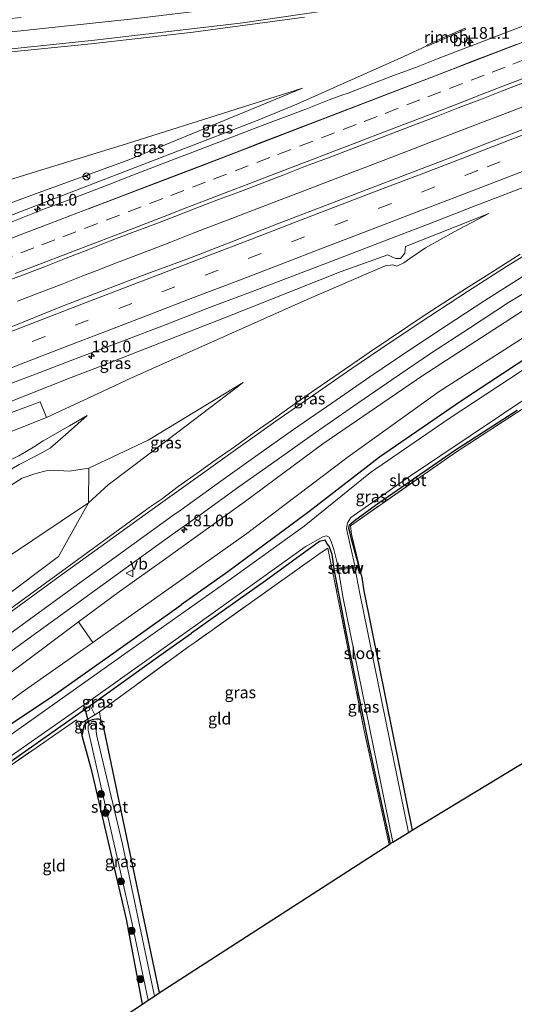
# Model space of a CAD drawing. Units: metres. Extents: x 214771 to 220004, y 574998 to 577328.
# Drawn here: x 218610 to 218716, y 576435 to 576646 of the extents above; entities that cross this region are included whole.
import ezdxf
from ezdxf.enums import TextEntityAlignment as Align

# ---------------------------------------------------------------- set-up
doc = ezdxf.new("R2010")
doc.units = ezdxf.units.M
doc.linetypes.add('IE-TERREINAFSCHEIDING', pattern=[10, 8, -2])
doc.linetypes.add('VW-3-9_STREEP', pattern=[12, 3, -9])
doc.layers.get('0').update_dxf_attribs({"lineweight": 25})
for name, color, linetype, lineweight in [('B-ME-AM-KILOMETR-S-B1', 7, 'Continuous', 18), ('B-ME-BV-GELEIDECONSTRUCTIE-GELEIDERAIL-L-B1', 213, 'BV-GELEIDERAIL', 18), ('B-ME-BV-GELEIDECONSTRUCTIE-RIMOB-GV-B6', 213, 'BV-A1', 18), ('B-ME-GR-BOMENSTRUIKEN-GV-B6', 93, 'Continuous', 18), ('B-ME-GR-BOOM-S-B1', 93, 'Continuous', 18), ('B-ME-GW-KRUINLIJN-L-B1', 93, 'Continuous', 18), ('B-ME-GW-TEENLIJN-L-B1', 93, 'Continuous', 18), ('B-ME-IE-GRASLAND-GV-B6', 93, 'Continuous', 18), ('B-ME-IE-GRONDWERKLIJN-GROND_INGERICHT-GV-B6', 253, 'Continuous', 18), ('B-ME-IE-TERREINAFSCHEIDING-DOORGANG-L-B1', 8, 'IE-TERREINAFSCHEIDING-KUNSTMATIG-OPEN', 18), ('B-ME-IE-TERREINAFSCHEIDING-RASTERHEKWERK-L-B1', 8, 'IE-TERREINAFSCHEIDING', 18), ('B-ME-KW-STUW-GV-B6', 173, 'Continuous', 18), ('B-ME-KW-STUW-L-B1', 173, 'Continuous', 18), ('B-ME-OG-WATER-GV-B6', 153, 'Continuous', 18), ('B-ME-VH-VERH_SOORT-BITUMEN-GV-B6', 8, 'IE-TERREINAFSCHEIDING-NATUURLIJK-HOUTWAL', 18), ('B-ME-VW-MARKERING-39STREEP-015-L-B1', 255, 'VW-3-9_STREEP', 18), ('B-ME-VW-MARKERING-STREEP-015-L-B1', 7, 'Continuous', 18), ('B-ME-VW-MEUBILAIR_WEGMEUBILAIR-RONA-S-B1', 8, 'Continuous', 18), ('B-ME-VW-MEUBILAIR_WEGMEUBILAIR-VERKEERSBORD-S-B1', 8, 'Continuous', 18)]:
    doc.layers.add(name, color=color, linetype=linetype, lineweight=lineweight)
for name, color, linetype in [('B-ME-GW-INSTEEKWATERGANG-L-B1', 10, 'Continuous'), ('B-ME-KG-KADASTRAAL-OPNAMEDTMGRENS-L-B1', 10, 'Continuous'), ('B-ME-KW-DUIKER-L-B1', 10, 'Continuous')]:
    doc.layers.add(name, color=color, linetype=linetype)
doc.styles.add('NLCS-ISO', font='NLCS-ISO.TTF')
doc.linetypes.add('BV-A1', pattern='A,0.5,[19,NLCS.SHX,S=1,R=0,X=0.5,Y=0],-1,[19,NLCS.SHX,S=1,R=0,X=0.5,Y=0],-1,0.5', length=3)
doc.linetypes.add('BV-GELEIDERAIL', pattern='A,10,-3,[108,NLCS.SHX,S=1,R=0,X=0,Y=0],-3', length=16)
doc.linetypes.add('IE-TERREINAFSCHEIDING-KUNSTMATIG-OPEN', pattern='A,7,-1.5,[67,NLCS.SHX,S=0.75,R=0,X=0,Y=0],-1.5', length=10)
doc.linetypes.add('IE-TERREINAFSCHEIDING-NATUURLIJK-HOUTWAL', pattern='A,7,-1.5,[67,NLCS.SHX,S=0.75,R=45,X=0,Y=0],-1.5,7,-1.5,[70,NLCS.SHX,S=0.75,R=0,X=0,Y=0],-1.5', length=20)

# ---------------------------------------------------------------- blocks, each defined once
blk = doc.blocks.new('hecto')
for p, q in [((0, 0.625), (-0.625, 0)), ((0, -0.625), (0, 0.625)), ((-0.625, 0), (0.625, 0)), ((0.625, 0), (0, -0.625))]:
    blk.add_line(p, q)
blk = doc.blocks.new('boom')
h = blk.add_hatch(color=256)
edge = h.paths.add_edge_path()
edge.add_arc((0, 0), 0.75, 0, 360)
blk.add_circle((0, 0), 0.75)
blk = doc.blocks.new('verkeersbord')
for p, q in [((0, 0.75), (-0.75, -0.625)), ((0.75, -0.625), (0, 0.75)), ((-0.75, -0.625), (0.75, -0.625))]:
    blk.add_line(p, q)
blk = doc.blocks.new('wegwijzer')
for q in [(-0.53, -0.53), (0, 0.75), (0.53, -0.53)]:
    blk.add_line((0, 0), q)
blk.add_circle((0, 0), 0.75)

msp = doc.modelspace()

# ---------------------------------------------------------------- linework, layer by layer
at = {"layer": 'B-ME-BV-GELEIDECONSTRUCTIE-GELEIDERAIL-L-B1'}
for points in [[(218539.6029, 576577.2832, 5.4591), (218544.5526, 576579.1839, 5.4067), (218583.4851, 576594.1339, 4.9944), (218622.4176, 576609.0839, 4.5822), (218661.3501, 576624.0339, 4.17), (218669.8701, 576627.5639, 4.0947), (218692.7901, 576637.7639, 3.89), (218697.7524, 576640.0739, 3.6956)], [(218609.9451, 576585.3853, 4.9378), (218614.6212, 576587.1568, 4.9166), (218619.2826, 576588.9644, 4.8706), (218623.9413, 576590.7811, 4.8276), (218627.3894, 576592.1095, 4.7986), (218628.6069, 576592.5785, 4.7883), (218631.1624, 576593.5619, 4.7668), (218633.2732, 576594.3742, 4.7491), (218637.9381, 576596.1748, 4.7123), (218642.6099, 576597.9565, 4.6795), (218647.2718, 576599.7636, 4.6335), (218651.9424, 576601.548, 4.591), (218656.605, 576603.3534, 4.5304), (218661.2798, 576605.1281, 4.4602), (218665.9473, 576606.9211, 4.4185), (218670.6185, 576608.7039, 4.3985), (218675.2798, 576610.5126, 4.3767), (218679.9541, 576612.2873, 4.3604), (218684.6296, 576614.0604, 4.3154), (218689.3002, 576615.8453, 4.3015), (218693.9665, 576617.641, 4.2651), (218698.1481, 576619.2983, 4.2422), (218699.9911, 576620.0013, 4.2201), (218704.6665, 576621.774, 4.1787), (218709.3314, 576623.5731, 4.1635), (218713.998, 576625.3685, 4.1388), (218718.6708, 576627.1476, 4.1315)]]:
    msp.add_polyline3d(points, dxfattribs=at)
at = {"layer": 'B-ME-BV-GELEIDECONSTRUCTIE-RIMOB-GV-B6'}
msp.add_polyline3d([(218705.9359, 576643.8296, 3.3759), (218706.0355, 576643.6002, 3.3759), (218699.948, 576640.9581, 3.6116), (218697.8051, 576639.9606, 3.6956), (218697.6996, 576640.1872, 3.6956), (218699.8455, 576641.1861, 3.6116), (218705.9359, 576643.8296, 3.3759)], dxfattribs=at)
at = {"layer": 'B-ME-GR-BOMENSTRUIKEN-GV-B6'}
for points in [[(218553.375, 576534.067, 1.85), (218551.48, 576540.014, 4.154), (218590.123, 576554.675, 3.587), (218614.786, 576563.782, 3.26), (218616.202, 576560.442, 1.891), (218597.91, 576553.258, 2.207), (218553.375, 576534.067, 1.85)], [(218625.241, 576549.608, 1.221), (218625.185, 576542.189, 2.275), (218607.4, 576530.25, 2.292)], [(218607.806, 576545.442, 0.835), (218610.94, 576547.409, 0.864), (218613.88, 576548.431, 0.887), (218616.117, 576548.981, 0.929), (218617.678, 576549.161, 0.998), (218621.005, 576548.91, 1.076), (218625.241, 576549.608, 1.221)], [(218625.185, 576542.189, 2.275), (218618.724, 576530.649, 2.468), (218606.047, 576521.137, 2.326), (218586.077, 576508.006, 2.068), (218565.59, 576495.739, 1.946), (218562.348, 576505.912, 1.946), (218566.513, 576505.553, 1.859), (218569.057, 576506.191, 1.865), (218574.22, 576508.699, 1.945), (218579.842, 576511.629, 1.971), (218595.909, 576521.508, 2.316), (218607.4, 576530.25, 2.292), (218625.185, 576542.189, 2.275)], [(218623.066, 576516.638, 2.811), (218626.102, 576512.264, 1.364), (218610.968, 576501.58, 1.368), (218578.757, 576477.999, 1.151), (218572.627, 576473.655, 1.131), (218571.17, 576478.228, 2.242), (218575.589, 576481.387, 2.267), (218611.29, 576507.888, 2.733), (218623.066, 576516.638, 2.811)]]:
    msp.add_polyline3d(points, dxfattribs=at)
at = {"layer": 'B-ME-GW-INSTEEKWATERGANG-L-B1'}
for points in [[(218725.89, 576577.631, 0.849), (218704.937, 576563.842, 0.826), (218687.584, 576551.927, 0.803), (218672.423, 576540.243, 0.686), (218655.03, 576527.36, 0.643), (218645.037, 576520.276, 0.711)], [(218683.707, 576526.561, 0.14), (218681.56, 576534.38, -0.114), (218681.191, 576535.94, -0.114), (218681.016, 576536.728, -0.114), (218681.168, 576537.476, -0.114), (218682.198, 576538.38, -0.114), (218686.699, 576541.687, -0.081), (218703.686, 576553.383, 0.073), (218717.077, 576562.036, 0.073)], [(218676.338, 576533.401, -0.082), (218675.917, 576534.134, -0.078), (218674.711, 576533.898, -0.113), (218663.141, 576525.422, -0.109), (218647.254, 576514.203, -0.054)], [(218677.831, 576528.03, -0.078), (218677.418, 576531.082, -0.082), (218677.053, 576532.071, -0.082), (218676.757, 576532.904, -0.082), (218676.338, 576533.401, -0.082)], [(218689.927, 576469.164, -0.235), (218685.313, 576490.433, -0.078), (218681.238, 576510.48, -0.076), (218677.896, 576527.609, -0.078)], [(218683.707, 576526.561, 0.14), (218684.243, 576523.299, 0.015), (218688.961, 576499.952, 0.011), (218694.616, 576472.006, -0.058)], [(218573.674, 576470.371, 0.669), (218576.99, 576472.648, 0.675), (218602.782, 576491.002, 0.923), (218616.925, 576500.383, 0.818), (218631.103, 576510.399, 0.806), (218645.037, 576520.276, 0.711)], [(218575.713, 576463.971, 0.262), (218580.615, 576467.365, 0.25), (218601.513, 576481.882, 0.284), (218625.53, 576498.755, 0.062), (218640.491, 576509.427, -0.031), (218647.254, 576514.203, -0.054)], [(218623.792, 576492.258, 0.242), (218624.223, 576494.472, 0.156), (218624.635, 576494.895, 0.156), (218625.063, 576495.248, 0.156), (218625.552, 576495.53, 0.156), (218626.041, 576495.735, 0.156), (218626.318, 576495.836, 0.156), (218626.912, 576495.875, 0.156), (218627.349, 576495.895, 0.156), (218627.858, 576495.6, 0.156), (218628.2, 576494.652, 0.156)], [(218628.2, 576494.652, 0.156), (218628.383, 576493.92, 0.147), (218631.641, 576478.632, 0.182), (218640.333, 576437.151, 0.292)], [(218636.751, 576434.777, 0.151), (218633.333, 576452.994, 0.069), (218625.927, 576484.766, 0.097), (218623.792, 576492.258, 0.242)]]:
    msp.add_polyline3d(points, dxfattribs=at)
at = {"layer": 'B-ME-GW-KRUINLIJN-L-B1'}
for points in [[(218641.469, 576530.049, 2.819), (218658.549, 576542.274, 2.854), (218675.458, 576554.775, 2.901), (218696.848, 576569.472, 2.866), (218720.831, 576584.944, 2.667), (218748.999, 576601.172, 2.507), (218773.532, 576615.086, 2.456), (218797.888, 576628.036, 2.386), (218816.861, 576636.731, 2.234), (218841.445, 576648.316, 2.265), (218861.948, 576656.934, 2.203), (218882.522, 576665.647, 2.52), (218905.507, 576674.536, 2.529)], [(218671.054, 576631.003, 3.111), (218633.823, 576615.627, 3.49), (218612.996, 576608.054, 3.487)], [(218539.044, 576579.037, 4.624), (218557.631, 576586.245, 4.348), (218583.011, 576596.421, 3.981), (218606.302, 576605.62, 3.603), (218606.421, 576605.663, 3.486), (218612.996, 576608.054, 3.487)], [(218626.538, 576570.954, 3.794), (218654.691, 576581.936, 3.575), (218679.356, 576591.747, 3.404), (218689.4, 576595.301, 3.31), (218690.343, 576594.815, 3.306), (218691.099, 576594.501, 3.209), (218692.087, 576594.499, 3.123), (218692.981, 576595.628, 3.224), (218693.158, 576597.042, 3.338), (218711.06, 576604.144, 3.182)], [(218550.816, 576542.097, 4.718), (218572.755, 576549.698, 4.355), (218621.486, 576568.983, 3.833), (218626.538, 576570.954, 3.794)], [(218562.348, 576505.912, 1.946), (218566.513, 576505.553, 1.859), (218569.057, 576506.191, 1.865), (218574.22, 576508.699, 1.945), (218579.842, 576511.629, 1.971), (218595.909, 576521.508, 2.316), (218607.4, 576530.25, 2.292), (218625.185, 576542.189, 2.275), (218629.409, 576545.987, 2.246), (218638.663, 576553.027, 2.191), (218658.365, 576567.918, 2.09)], [(218624.865, 576560.903, 1.515), (218621.086, 576558.648, 1.313), (218615.475, 576555.43, 1.237), (218613.393, 576554.109, 1.208), (218610.224, 576552.199, 1.118), (218602.069, 576548.45, 1.169), (218599.898, 576547.24, 1.144), (218597.174, 576545.065, 1.126), (218589.047, 576540.407, 1.215), (218583.732, 576537.69, 1.29), (218578.891, 576535.25, 1.348), (218574.381, 576532.932, 1.367), (218570.538, 576531.408, 1.374), (218567.747, 576530.3, 1.38), (218563.378, 576528.65, 1.384), (218556.152, 576525.351, 1.384)], [(218571.17, 576478.228, 2.242), (218575.589, 576481.387, 2.267), (218611.29, 576507.888, 2.733), (218623.066, 576516.638, 2.811), (218631.831, 576523.15, 2.799), (218641.469, 576530.049, 2.819)]]:
    msp.add_polyline3d(points, dxfattribs=at)
at = {"layer": 'B-ME-GW-TEENLIJN-L-B1'}
for points in [[(218907.248, 576670.534, 1.375), (218902.336, 576668.815, 1.381), (218862.021, 576653.554, 1.345), (218846.095, 576646.816, 1.349), (218822.176, 576636.186, 1.352), (218797.076, 576624.42, 1.368), (218782.062, 576616.727, 1.216), (218771.565, 576610.863, 1.099), (218754.377, 576601.057, 1.118), (218743.326, 576594.036, 1.313), (218721.403, 576579.464, 1.22), (218700.35, 576566.011, 1.251), (218680.839, 576551.987, 1.161), (218659.151, 576535.593, 1.064), (218643.483, 576524.533, 1.099)], [(218671.054, 576631.003, 3.111), (218656.817, 576626.502, 2.881), (218633.328, 576619.075, 2.421), (218611.435, 576612.329, 2.096)], [(218536.046, 576588.442, 2.067), (218558.494, 576595.827, 2.09), (218581.556, 576602.307, 1.969), (218605.154, 576610.317, 2.058), (218607.593, 576611.145, 2.039), (218611.435, 576612.329, 2.096)], [(218711.06, 576604.144, 3.182), (218703.613, 576600.188, 2.987), (218697.422, 576596.774, 2.819), (218694.059, 576594.517, 2.788), (218692.834, 576593.543, 2.803), (218691.264, 576592.893, 2.76), (218690.459, 576593.138, 2.756), (218688.83, 576592.907, 2.764), (218672.045, 576585.748, 2.519), (218634.255, 576568.882, 2.129), (218628.309, 576566.102, 2.051)], [(218658.365, 576567.918, 2.09), (218637.989, 576555.582, 1.421), (218625.241, 576549.608, 1.221), (218621.005, 576548.91, 1.076), (218617.678, 576549.161, 0.998), (218616.117, 576548.981, 0.929), (218613.88, 576548.431, 0.887), (218610.94, 576547.409, 0.864), (218607.806, 576545.442, 0.835), (218606.514, 576544.4, 0.81), (218605.457, 576543.282, 0.765), (218604.798, 576542.25, 0.709), (218604.156, 576540.55, 0.653), (218603.426, 576538.255, 0.569), (218602.623, 576536.033, 0.41), (218602.066, 576534.921, 0.33), (218600.777, 576533.327, 0.256), (218574.42, 576515.497, 0.128), (218570.601, 576513.372, 0.132), (218566.947, 576511.587, 0.142), (218564.218, 576510.639, 0.142), (218561.201, 576509.509, 0.142)], [(218553.375, 576534.067, 1.85), (218597.91, 576553.258, 2.207), (218616.202, 576560.442, 1.891), (218628.309, 576566.102, 2.051)], [(218557.191, 576522.092, 0.487), (218565.133, 576526.047, 0.591), (218572.071, 576528.542, 0.594), (218575.363, 576529.231, 0.594), (218579.357, 576531.007, 0.592), (218582.576, 576532.703, 0.606), (218585.015, 576533.972, 0.629), (218589.421, 576536, 0.631), (218593.436, 576538.815, 0.665), (218595.569, 576540.989, 0.812), (218600.45, 576544.61, 0.861), (218610.334, 576550.355, 0.927), (218613.927, 576552.209, 1.016), (218616.967, 576553.876, 1.133), (218620.857, 576557.277, 1.36), (218624.865, 576560.903, 1.515)], [(218572.627, 576473.655, 1.131), (218578.757, 576477.999, 1.151), (218610.968, 576501.58, 1.368), (218626.102, 576512.264, 1.364), (218633.266, 576517.322, 1.122), (218643.483, 576524.533, 1.099)]]:
    msp.add_polyline3d(points, dxfattribs=at)
at = {"layer": 'B-ME-IE-GRASLAND-GV-B6'}
for points in [[(218604.242, 576638.343, 3.022), (218625.769, 576640.466, 3.115), (218647.644, 576642.993, 3.217), (218671.509, 576646.216, 3.244)], [(218718.8378, 576644.5085, 3.1157), (218714.1639, 576642.7332, 3.1495), (218709.4937, 576640.9467, 3.1886), (218704.8188, 576639.1727, 3.2227), (218700.1597, 576637.3579, 3.2382), (218695.5061, 576635.5288, 3.2878), (218690.8278, 576633.7624, 3.328), (218686.153, 576631.9896, 3.3511), (218680.678, 576629.874, 3.369), (218679.7056, 576629.5492, 3.4348), (218676.794, 576628.4657, 3.3859), (218672.1386, 576626.6413, 3.4616), (218671.7694, 576626.5077, 3.4627), (218662.4464, 576623.0296, 3.5029), (218657.7963, 576621.1919, 3.5465), (218653.1304, 576619.394, 3.5681), (218648.4595, 576617.6103, 3.6057), (218643.7901, 576615.8227, 3.6335), (218639.1192, 576614.0379, 3.68), (218634.4465, 576612.2601, 3.7137), (218629.7817, 576610.4592, 3.7662), (218625.1096, 576608.6775, 3.8017), (218620.4421, 576606.8849, 3.8057), (218615.7631, 576605.1223, 3.8648), (218611.1091, 576603.2954, 3.8817), (218606.4641, 576601.4436, 3.9797)], [(218606.421, 576605.663, 3.486), (218605.154, 576610.317, 2.058), (218607.593, 576611.145, 2.039), (218611.435, 576612.329, 2.096), (218633.328, 576619.075, 2.421), (218656.817, 576626.502, 2.881), (218671.054, 576631.003, 3.111), (218633.823, 576615.627, 3.49), (218612.996, 576608.054, 3.487), (218606.421, 576605.663, 3.486)], [(218606.3813, 576589.1882, 4.2961), (218611.0542, 576590.9669, 4.2512), (218615.7278, 576592.7432, 4.1854), (218620.3929, 576594.5425, 4.1463), (218625.0467, 576596.3702, 4.1068), (218629.7027, 576598.1931, 4.0826), (218634.3768, 576599.9693, 4.0429), (218639.0718, 576601.6911, 3.9921), (218643.725, 576603.5213, 3.9746), (218648.3889, 576605.3241, 3.9311), (218653.054, 576607.1224, 3.8897), (218657.7422, 576608.8614, 3.8467), (218662.4056, 576610.6641, 3.8085), (218667.0785, 576612.4428, 3.7789), (218671.7385, 576614.2559, 3.7463), (218676.4126, 576616.0316, 3.7069), (218681.0867, 576617.8079, 3.6707), (218690.4314, 576621.3687, 3.626), (218695.1016, 576623.1538, 3.575), (218699.7751, 576624.931, 3.5319), (218704.4188, 576626.7853, 3.5168), (218709.1188, 576628.4939, 3.4569), (218713.7726, 576630.3226, 3.4349), (218718.4433, 576632.1084, 3.4036)], [(218606.421, 576605.663, 3.486), (218612.996, 576608.054, 3.487), (218633.823, 576615.627, 3.49), (218671.054, 576631.003, 3.111), (218656.817, 576626.502, 2.881), (218633.328, 576619.075, 2.421), (218611.435, 576612.329, 2.096), (218607.593, 576611.145, 2.039)], [(218720.575, 576623.002, 3.36), (218711.248, 576619.394, 3.409), (218703.064, 576616.231, 3.455), (218693.721, 576612.666, 3.535), (218684.389, 576609.073, 3.606), (218675.052, 576605.491, 3.679), (218665.72, 576601.899, 3.754), (218656.385, 576598.313, 3.841), (218647.074, 576594.663, 3.93), (218637.699, 576591.184, 4.013), (218628.352, 576587.629, 4.08), (218619.016, 576584.045, 4.183), (218609.738, 576580.31, 4.275), (218600.362, 576576.83, 4.353), (218591.023, 576573.256, 4.456), (218581.674, 576569.706, 4.57), (218572.357, 576566.075, 4.678), (218563.022, 576562.489, 4.81), (218553.697, 576558.878, 4.928), (218546.351, 576556.105, 5.015)], [(218690.71, 576599.083, 3.348), (218697.872, 576601.804, 3.211), (218707.197, 576605.415, 3.14), (218715.393, 576608.58, 3.079), (218724.749, 576612.112, 3.013)], [(218597.91, 576553.258, 2.207), (218616.202, 576560.442, 1.891), (218628.309, 576566.102, 2.051), (218634.255, 576568.882, 2.129), (218672.045, 576585.748, 2.519), (218688.83, 576592.907, 2.764), (218690.459, 576593.138, 2.756), (218691.264, 576592.893, 2.76), (218692.834, 576593.543, 2.803), (218694.059, 576594.517, 2.788), (218697.422, 576596.774, 2.819), (218703.613, 576600.188, 2.987), (218711.06, 576604.144, 3.182), (218693.158, 576597.042, 3.338), (218692.981, 576595.628, 3.224), (218692.087, 576594.499, 3.123), (218691.099, 576594.501, 3.209), (218690.343, 576594.815, 3.306), (218689.4, 576595.301, 3.31), (218679.356, 576591.747, 3.404), (218654.691, 576581.936, 3.575), (218626.538, 576570.954, 3.794), (218621.486, 576568.983, 3.833), (218572.755, 576549.698, 4.355)], [(218626.538, 576570.954, 3.794), (218654.691, 576581.936, 3.575), (218679.356, 576591.747, 3.404), (218689.4, 576595.301, 3.31), (218690.343, 576594.815, 3.306), (218691.099, 576594.501, 3.209), (218692.087, 576594.499, 3.123), (218692.981, 576595.628, 3.224), (218693.158, 576597.042, 3.338), (218711.06, 576604.144, 3.182), (218703.613, 576600.188, 2.987), (218697.422, 576596.774, 2.819), (218694.059, 576594.517, 2.788), (218692.834, 576593.543, 2.803), (218691.264, 576592.893, 2.76), (218690.459, 576593.138, 2.756), (218688.83, 576592.907, 2.764), (218672.045, 576585.748, 2.519), (218634.255, 576568.882, 2.129), (218628.309, 576566.102, 2.051), (218616.202, 576560.442, 1.891), (218614.786, 576563.782, 3.26), (218590.123, 576554.675, 3.587)], [(218604.428, 576566.191, 4.095), (218613.788, 576569.714, 3.986), (218623.132, 576573.275, 3.858), (218632.492, 576576.796, 3.756), (218641.847, 576580.33, 3.671), (218651.136, 576584.036, 3.633), (218660.506, 576587.53, 3.505), (218669.848, 576591.097, 3.429), (218679.189, 576594.668, 3.344), (218688.524, 576598.253, 3.287), (218689.8, 576598.738, 3.316), (218690.71, 576599.083, 3.348)], [(218717.769, 576595.465, 3.037), (218710.448, 576590.825, 3.055), (218706.217, 576588.155, 3.063), (218702.024, 576585.428, 3.071), (218697.834, 576582.7, 3.079), (218693.68, 576579.916, 3.084), (218689.497, 576577.176, 3.068), (218685.366, 576574.359, 3.064), (218681.241, 576571.533, 3.055), (218673.014, 576565.848, 3.037), (218668.92, 576562.976, 3.027), (218664.825, 576560.107, 3.01), (218660.737, 576557.227, 3.001), (218656.669, 576554.317, 2.989), (218652.58, 576551.44, 2.971), (218648.509, 576548.533, 2.945), (218644.412, 576545.666, 2.923), (218640.725, 576542.887, 2.929), (218638.202, 576541.147, 2.936), (218637.582, 576540.697, 2.932), (218602.929, 576515.548, 2.717)], [(218569.931, 576482.117, 2.525), (218574.899, 576485.728, 2.583), (218585.642, 576493.684, 2.717), (218612.254, 576513.03, 2.979), (218640.272, 576533.328, 3.052), (218643.825, 576535.902, 3.061), (218649.342, 576539.705, 2.951), (218657.423, 576545.605, 3.008), (218665.601, 576551.36, 3.018), (218673.767, 576557.136, 3.036), (218681.981, 576562.84, 3.004), (218690.205, 576568.53, 2.986), (218698.487, 576574.133, 2.953), (218706.88, 576579.576, 2.87), (218715.239, 576585.067, 2.834), (218721.656, 576588.968, 2.785)], [(218720.831, 576584.944, 2.667), (218696.848, 576569.472, 2.866), (218675.458, 576554.775, 2.901), (218658.549, 576542.274, 2.854), (218641.469, 576530.049, 2.819), (218631.831, 576523.15, 2.799), (218623.066, 576516.638, 2.811), (218611.29, 576507.888, 2.733), (218575.589, 576481.387, 2.267), (218571.17, 576478.228, 2.242), (218569.931, 576482.117, 2.525)], [(218721.403, 576579.464, 1.22), (218700.35, 576566.011, 1.251), (218680.839, 576551.987, 1.161), (218659.151, 576535.593, 1.064), (218643.483, 576524.533, 1.099), (218633.266, 576517.322, 1.122), (218626.102, 576512.264, 1.364), (218623.066, 576516.638, 2.811), (218631.831, 576523.15, 2.799), (218641.469, 576530.049, 2.819), (218658.549, 576542.274, 2.854), (218675.458, 576554.775, 2.901), (218696.848, 576569.472, 2.866), (218720.831, 576584.944, 2.667)], [(218725.89, 576577.631, 0.849), (218704.937, 576563.842, 0.826), (218687.584, 576551.927, 0.803), (218672.423, 576540.243, 0.686), (218655.03, 576527.36, 0.643), (218645.037, 576520.276, 0.711), (218631.103, 576510.399, 0.806), (218616.925, 576500.383, 0.818), (218602.782, 576491.002, 0.923), (218576.99, 576472.648, 0.675), (218573.674, 576470.371, 0.669), (218572.627, 576473.655, 1.131), (218578.757, 576477.999, 1.151), (218610.968, 576501.58, 1.368), (218626.102, 576512.264, 1.364), (218633.266, 576517.322, 1.122), (218643.483, 576524.533, 1.099), (218659.151, 576535.593, 1.064), (218680.839, 576551.987, 1.161), (218700.35, 576566.011, 1.251), (218721.403, 576579.464, 1.22)], [(218728.393, 576577.225, -0.702), (218702.543, 576560.228, -0.702), (218685.673, 576548.648, -0.698), (218671.409, 576537.154, -0.698), (218655.315, 576525.582, -0.698), (218645.604, 576518.721, -0.698), (218633.488, 576510.159, -0.698), (218605.097, 576490.079, -0.698), (218578.005, 576471.541, -0.661), (218574.151, 576468.874, -0.676), (218573.674, 576470.371, 0.669), (218576.99, 576472.648, 0.675), (218602.782, 576491.002, 0.923), (218616.925, 576500.383, 0.818), (218631.103, 576510.399, 0.806), (218645.037, 576520.276, 0.711), (218655.03, 576527.36, 0.643), (218672.423, 576540.243, 0.686), (218687.584, 576551.927, 0.803), (218704.937, 576563.842, 0.826), (218725.89, 576577.631, 0.849)], [(218572.755, 576549.698, 4.355), (218621.486, 576568.983, 3.833), (218626.538, 576570.954, 3.794)], [(218606.047, 576521.137, 2.326), (218618.724, 576530.649, 2.468), (218625.185, 576542.189, 2.275), (218629.409, 576545.987, 2.246), (218638.663, 576553.027, 2.191), (218658.365, 576567.918, 2.09), (218637.989, 576555.582, 1.421), (218625.241, 576549.608, 1.221), (218621.005, 576548.91, 1.076), (218617.678, 576549.161, 0.998), (218616.117, 576548.981, 0.929), (218613.88, 576548.431, 0.887), (218610.94, 576547.409, 0.864), (218607.806, 576545.442, 0.835)], [(218625.241, 576549.608, 1.221), (218637.989, 576555.582, 1.421), (218658.365, 576567.918, 2.09), (218638.663, 576553.027, 2.191), (218629.409, 576545.987, 2.246), (218625.185, 576542.189, 2.275), (218625.241, 576549.608, 1.221)], [(218694.616, 576472.006, -0.058), (218693.799, 576471.511, -0.546), (218683.366, 576522.758, -0.497), (218682.27, 576528.286, -0.433), (218682.981, 576528.396, -0.078), (218682.917, 576528.813, -0.078), (218682.318, 576528.721, -0.675), (218681.526, 576532.174, -0.687), (218680.503, 576536.625, -0.702), (218680.686, 576537.9, -0.694), (218681.419, 576539.035, -0.69), (218694.246, 576547.926, -0.69), (218719.809, 576565.069, -0.702)], [(218610.224, 576552.199, 1.118), (218613.393, 576554.109, 1.208), (218615.475, 576555.43, 1.237), (218621.086, 576558.648, 1.313), (218624.865, 576560.903, 1.515), (218620.857, 576557.277, 1.36), (218616.967, 576553.876, 1.133), (218613.927, 576552.209, 1.016), (218610.334, 576550.355, 0.927)], [(218610.334, 576550.355, 0.927), (218613.927, 576552.209, 1.016), (218616.967, 576553.876, 1.133), (218620.857, 576557.277, 1.36), (218624.865, 576560.903, 1.515), (218621.086, 576558.648, 1.313), (218615.475, 576555.43, 1.237), (218613.393, 576554.109, 1.208), (218610.224, 576552.199, 1.118)], [(218718.381, 576562.387, 0.319), (218703.889, 576552.915, 0.272), (218681.351, 576537.259, 0.03), (218681.575, 576535.479, -0.055), (218683.707, 576526.561, 0.14), (218681.56, 576534.38, -0.114), (218681.191, 576535.94, -0.114), (218681.016, 576536.728, -0.114), (218681.168, 576537.476, -0.114), (218682.198, 576538.38, -0.114), (218686.699, 576541.687, -0.081), (218703.686, 576553.383, 0.073), (218717.077, 576562.036, 0.073)], [(218717.077, 576562.036, 0.073), (218703.686, 576553.383, 0.073), (218686.699, 576541.687, -0.081), (218682.198, 576538.38, -0.114), (218681.168, 576537.476, -0.114), (218681.016, 576536.728, -0.114), (218681.191, 576535.94, -0.114), (218681.56, 576534.38, -0.114), (218683.707, 576526.561, 0.14), (218684.243, 576523.299, 0.015), (218688.961, 576499.952, 0.011), (218694.616, 576472.006, -0.058)], [(218601.389, 576482.928, -0.659), (218625.777, 576499.936, -0.659), (218646.942, 576515.056, -0.659), (218648.122, 576515.899, -0.659), (218671.613, 576532.708, -0.675), (218675.414, 576534.893, -0.675), (218676.241, 576535.092, -0.675), (218676.809, 576534.773, -0.675), (218677.201, 576533.898, -0.675), (218677.809, 576532.194, -0.675), (218678.092, 576530.987, -0.675), (218678.763, 576528.174, -0.675)], [(218678.763, 576528.174, -0.675), (218677.831, 576528.03, -0.078), (218677.418, 576531.082, -0.082), (218677.053, 576532.071, -0.082), (218676.757, 576532.904, -0.082), (218676.338, 576533.401, -0.082), (218675.917, 576534.134, -0.078), (218674.711, 576533.898, -0.113), (218663.141, 576525.422, -0.109), (218647.254, 576514.203, -0.054), (218640.491, 576509.427, -0.031), (218625.53, 576498.755, 0.062), (218601.513, 576481.882, 0.284)], [(218625.53, 576498.755, 0.062), (218640.491, 576509.427, -0.031), (218647.254, 576514.203, -0.054), (218663.141, 576525.422, -0.109), (218674.711, 576533.898, -0.113), (218675.917, 576534.134, -0.078), (218676.338, 576533.401, -0.082), (218676.757, 576532.904, -0.082), (218677.053, 576532.071, -0.082), (218677.418, 576531.082, -0.082), (218677.831, 576528.03, -0.078), (218677.896, 576527.609, -0.078), (218681.238, 576510.48, -0.076), (218685.313, 576490.433, -0.078), (218689.927, 576469.164, -0.235), (218689.627, 576468.982, -0.055), (218684.246, 576493.664, 0.062), (218677.801, 576526.127, -0.023), (218677.457, 576527.817, 0.069), (218676.507, 576532.48, -0.019), (218675.085, 576531.545, 0.03), (218647.961, 576512.266, 0.079), (218646.709, 576511.376, 0.081), (218627.513, 576497.408, 0.19), (218626.569, 576496.749, 0.175), (218625.53, 576498.755, 0.062)], [(218678.794, 576527.748, -0.501), (218679.703, 576522.118, -0.495), (218690.418, 576469.462, -0.53), (218689.927, 576469.164, -0.235), (218685.313, 576490.433, -0.078), (218681.238, 576510.48, -0.076), (218677.896, 576527.609, -0.078), (218678.794, 576527.748, -0.501)], [(218625.53, 576498.755, 0.062), (218626.569, 576496.749, 0.175), (218623.261, 576494.757, 0.354), (218623.11, 576494.65, 0.288), (218622.637, 576495.684, 0.288), (218605.933, 576484.166, 0.288), (218575.856, 576463.524, 0.06), (218575.713, 576463.971, 0.262), (218580.615, 576467.365, 0.25), (218601.513, 576481.882, 0.284), (218625.53, 576498.755, 0.062)], [(218627.513, 576497.408, 0.19), (218627.858, 576495.6, 0.156), (218627.349, 576495.895, 0.156), (218626.912, 576495.875, 0.156), (218626.318, 576495.836, 0.156), (218626.041, 576495.735, 0.156), (218625.552, 576495.53, 0.156), (218625.063, 576495.248, 0.156), (218624.635, 576494.895, 0.156), (218624.223, 576494.472, 0.156), (218623.792, 576492.258, 0.242), (218623.11, 576494.65, 0.288), (218623.261, 576494.757, 0.354), (218626.569, 576496.749, 0.175), (218627.513, 576497.408, 0.19)], [(218640.333, 576437.151, 0.292), (218639.318, 576436.478, -0.037), (218632.459, 576469.062, -0.365), (218627, 576492.144, -0.638), (218626.674, 576494.25, -0.638), (218626.427, 576494.854, -0.638), (218626.127, 576494.936, -0.638), (218625.714, 576494.856, -0.638), (218625.288, 576494.561, -0.638), (218625.13, 576494.356, -0.638), (218625.072, 576493.875, -0.638), (218625.13, 576493.466, -0.638), (218634.269, 576453.317, -0.46), (218637.992, 576435.6, -0.476), (218636.751, 576434.777, 0.151), (218633.333, 576452.994, 0.069), (218625.927, 576484.766, 0.097), (218623.792, 576492.258, 0.242), (218624.223, 576494.472, 0.156), (218624.635, 576494.895, 0.156), (218625.063, 576495.248, 0.156), (218625.552, 576495.53, 0.156), (218626.041, 576495.735, 0.156), (218626.318, 576495.836, 0.156), (218626.912, 576495.875, 0.156), (218627.349, 576495.895, 0.156), (218627.858, 576495.6, 0.156), (218628.2, 576494.652, 0.156), (218628.383, 576493.92, 0.147), (218631.641, 576478.632, 0.182), (218640.333, 576437.151, 0.292)]]:
    msp.add_polyline3d(points, dxfattribs=at)
at = {"layer": 'B-ME-IE-GRONDWERKLIJN-GROND_INGERICHT-GV-B6'}
for points in [[(218694.616, 576472.006, -0.058), (218688.961, 576499.952, 0.011), (218684.243, 576523.299, 0.015), (218683.707, 576526.561, 0.14), (218681.575, 576535.479, -0.055), (218681.351, 576537.259, 0.03), (218703.889, 576552.915, 0.272), (218718.381, 576562.387, 0.319), (218741.698, 576577.012, 0.604), (218762.961, 576590.47, 0.764), (218775.794, 576598.444, 0.635), (218777.968, 576599.634, 0.66), (218778.679, 576595.056, 0.377), (218777.287, 576593.117, 0.416), (218777.675, 576588.337, 0.455), (218784.411, 576553.853, 0.405), (218789.714, 576529.635, 0.448), (218694.616, 576472.006, -0.058)], [(218640.333, 576437.151, 0.292), (218631.641, 576478.632, 0.182), (218628.383, 576493.92, 0.147), (218628.2, 576494.652, 0.156), (218627.858, 576495.6, 0.156), (218627.513, 576497.408, 0.19), (218646.709, 576511.376, 0.081), (218647.961, 576512.266, 0.079), (218675.085, 576531.545, 0.03), (218676.507, 576532.48, -0.019), (218677.457, 576527.817, 0.069), (218677.801, 576526.127, -0.023), (218684.246, 576493.664, 0.062), (218689.627, 576468.982, -0.055), (218640.333, 576437.151, 0.292)], [(218636.751, 576434.777, 0.151), (218593.92, 576406.84, 0.35), (218575.856, 576463.524, 0.06), (218605.933, 576484.166, 0.288), (218622.637, 576495.684, 0.288), (218623.11, 576494.65, 0.288), (218623.792, 576492.258, 0.242), (218625.927, 576484.766, 0.097), (218633.333, 576452.994, 0.069), (218636.751, 576434.777, 0.151)]]:
    msp.add_polyline3d(points, dxfattribs=at)
at = {"layer": 'B-ME-IE-TERREINAFSCHEIDING-DOORGANG-L-B1'}
msp.add_line((218626.569, 576496.749, 0.175), (218625.53, 576498.755, 0.062), dxfattribs=at)
at = {"layer": 'B-ME-IE-TERREINAFSCHEIDING-RASTERHEKWERK-L-B1'}
msp.add_line((218627.513, 576497.408, 0.19), (218627.858, 576495.6, 0.156), dxfattribs=at)
for points in [[(218777.968, 576599.634, 0.66), (218775.794, 576598.444, 0.635), (218762.961, 576590.47, 0.764), (218741.698, 576577.012, 0.604), (218718.381, 576562.387, 0.319), (218703.889, 576552.915, 0.272), (218681.351, 576537.259, 0.03), (218681.575, 576535.479, -0.055), (218683.707, 576526.561, 0.14)], [(218689.627, 576468.982, -0.055), (218684.246, 576493.664, 0.062), (218677.801, 576526.127, -0.023), (218677.457, 576527.817, 0.069), (218676.507, 576532.48, -0.019), (218675.085, 576531.545, 0.03), (218647.961, 576512.266, 0.079)], [(218623.11, 576494.65, 0.288), (218623.261, 576494.757, 0.354), (218626.569, 576496.749, 0.175), (218627.513, 576497.408, 0.19), (218646.709, 576511.376, 0.081), (218647.961, 576512.266, 0.079)], [(218575.856, 576463.524, 0.06), (218605.933, 576484.166, 0.288), (218622.637, 576495.684, 0.288), (218623.11, 576494.65, 0.288), (218623.792, 576492.258, 0.242)]]:
    msp.add_polyline3d(points, dxfattribs=at)
at = {"layer": 'B-ME-KG-KADASTRAAL-OPNAMEDTMGRENS-L-B1'}
msp.add_polyline3d([(218593.92, 576406.84, 0.35), (218636.751, 576434.777, 0.151), (218637.992, 576435.6, -0.476), (218639.318, 576436.478, -0.037), (218640.333, 576437.151, 0.292), (218689.627, 576468.982, -0.055), (218689.927, 576469.164, -0.235), (218690.418, 576469.462, -0.53), (218693.799, 576471.511, -0.546), (218694.616, 576472.006, -0.058), (218789.714, 576529.635, 0.448), (218792.291, 576531.197, -0.296), (218794.076, 576532.278, 0.405), (218869.749, 576576.653, 0.713), (218871.237, 576577.252, -0.675), (218872.407, 576577.723, -0.675), (218873.09, 576577.999, 0.459), (218873.844, 576578.302, 0.473), (218936.435, 576603.463, 0.449)], dxfattribs=at)
at = {"layer": 'B-ME-KW-DUIKER-L-B1'}
msp.add_line((218624.274, 576498.58, -0.55), (218625.318, 576494.599, -0.569), dxfattribs=at)
at = {"layer": 'B-ME-KW-STUW-GV-B6'}
msp.add_polyline3d([(218678.763, 576528.174, -0.675), (218682.318, 576528.721, -0.675), (218682.917, 576528.813, -0.078), (218682.981, 576528.396, -0.078), (218682.27, 576528.286, -0.433), (218678.794, 576527.748, -0.501), (218677.896, 576527.609, -0.078), (218677.831, 576528.03, -0.078), (218678.763, 576528.174, -0.675)], dxfattribs=at)
at = {"layer": 'B-ME-KW-STUW-L-B1'}
msp.add_line((218682.378, 576528.518, -0.078), (218678.406, 576527.952, -0.078), dxfattribs=at)
at = {"layer": 'B-ME-OG-WATER-GV-B6'}
for points in [[(218678.763, 576528.174, -0.675), (218678.092, 576530.987, -0.675), (218677.809, 576532.194, -0.675), (218677.201, 576533.898, -0.675), (218676.809, 576534.773, -0.675), (218676.241, 576535.092, -0.675), (218675.414, 576534.893, -0.675), (218671.613, 576532.708, -0.675), (218648.122, 576515.899, -0.659), (218646.942, 576515.056, -0.659), (218625.777, 576499.936, -0.659), (218601.389, 576482.928, -0.659), (218579.766, 576467.765, -0.661), (218575.451, 576464.795, -0.661), (218574.151, 576468.874, -0.676), (218578.005, 576471.541, -0.661), (218605.097, 576490.079, -0.698), (218633.488, 576510.159, -0.698), (218645.604, 576518.721, -0.698), (218655.315, 576525.582, -0.698), (218671.409, 576537.154, -0.698), (218685.673, 576548.648, -0.698), (218702.543, 576560.228, -0.702), (218728.393, 576577.225, -0.702)], [(218719.809, 576565.069, -0.702), (218694.246, 576547.926, -0.69), (218681.419, 576539.035, -0.69), (218680.686, 576537.9, -0.694), (218680.503, 576536.625, -0.702), (218681.526, 576532.174, -0.687), (218682.318, 576528.721, -0.675), (218678.763, 576528.174, -0.675)], [(218678.794, 576527.748, -0.501), (218682.27, 576528.286, -0.433), (218683.366, 576522.758, -0.497), (218693.799, 576471.511, -0.546), (218690.418, 576469.462, -0.53), (218679.703, 576522.118, -0.495), (218678.794, 576527.748, -0.501)], [(218639.318, 576436.478, -0.037), (218637.992, 576435.6, -0.476), (218634.269, 576453.317, -0.46), (218625.13, 576493.466, -0.638), (218625.072, 576493.875, -0.638), (218625.13, 576494.356, -0.638), (218625.288, 576494.561, -0.638), (218625.714, 576494.856, -0.638), (218626.127, 576494.936, -0.638), (218626.427, 576494.854, -0.638), (218626.674, 576494.25, -0.638), (218627, 576492.144, -0.638), (218632.459, 576469.062, -0.365), (218639.318, 576436.478, -0.037)]]:
    msp.add_polyline3d(points, dxfattribs=at)
at = {"layer": 'B-ME-VH-VERH_SOORT-BITUMEN-GV-B6'}
for points in [[(218671.509, 576646.216, 3.244), (218647.644, 576642.993, 3.217), (218625.769, 576640.466, 3.115), (218604.242, 576638.343, 3.022), (218602.029, 576638.098, 3.008), (218583.987, 576636.101, 2.897), (218569.938, 576634.354, 2.842), (218555.884, 576632.212, 2.71), (218542.141, 576629.616, 2.546), (218528.785, 576626.317, 2.452), (218524.402, 576624.98, 2.453), (218522.267, 576631.679, 2.761), (218528.959, 576633.676, 2.827), (218546.355, 576637.703, 3.01), (218558.359, 576639.848, 3.107), (218572.238, 576641.815, 3.146), (218587.398, 576643.722, 3.189), (218599.52, 576644.97, 3.177), (218610.723, 576646.124, 3.166)], [(218679.7056, 576629.5492, 3.4348), (218680.678, 576629.874, 3.369), (218686.153, 576631.9896, 3.3511), (218690.8278, 576633.7624, 3.328), (218695.5061, 576635.5288, 3.2878), (218700.1597, 576637.3579, 3.2382), (218704.8188, 576639.1727, 3.2227), (218709.4937, 576640.9467, 3.1886), (218714.1639, 576642.7332, 3.1495), (218718.8378, 576644.5085, 3.1157)], [(218718.4433, 576632.1084, 3.4036), (218713.7726, 576630.3226, 3.4349), (218709.1188, 576628.4939, 3.4569), (218704.4188, 576626.7853, 3.5168), (218699.7751, 576624.931, 3.5319), (218695.1016, 576623.1538, 3.575), (218690.4314, 576621.3687, 3.626), (218681.0867, 576617.8079, 3.6707), (218676.4126, 576616.0316, 3.7069), (218671.7385, 576614.2559, 3.7463), (218667.0785, 576612.4428, 3.7789), (218662.4056, 576610.6641, 3.8085), (218657.7422, 576608.8614, 3.8467), (218653.054, 576607.1224, 3.8897), (218648.3889, 576605.3241, 3.9311), (218643.725, 576603.5213, 3.9746), (218639.0718, 576601.6911, 3.9921), (218634.3768, 576599.9693, 4.0429), (218629.7027, 576598.1931, 4.0826), (218625.0467, 576596.3702, 4.1068), (218620.3929, 576594.5425, 4.1463), (218615.7278, 576592.7432, 4.1854), (218611.0542, 576590.9669, 4.2512), (218606.3813, 576589.1882, 4.2961)], [(218606.4641, 576601.4436, 3.9797), (218611.1091, 576603.2954, 3.8817), (218615.7631, 576605.1223, 3.8648), (218620.4421, 576606.8849, 3.8057), (218625.1096, 576608.6775, 3.8017), (218629.7817, 576610.4592, 3.7662), (218634.4465, 576612.2601, 3.7137), (218639.1192, 576614.0379, 3.68), (218643.7901, 576615.8227, 3.6335), (218648.4595, 576617.6103, 3.6057), (218653.1304, 576619.394, 3.5681), (218657.7963, 576621.1919, 3.5465), (218662.4464, 576623.0296, 3.5029), (218671.7694, 576626.5077, 3.4627), (218672.1386, 576626.6413, 3.4616), (218676.794, 576628.4657, 3.3859), (218679.7056, 576629.5492, 3.4348)], [(218609.738, 576580.31, 4.275), (218619.016, 576584.045, 4.183), (218628.352, 576587.629, 4.08), (218637.699, 576591.184, 4.013), (218647.074, 576594.663, 3.93), (218656.385, 576598.313, 3.841), (218665.72, 576601.899, 3.754), (218675.052, 576605.491, 3.679), (218684.389, 576609.073, 3.606), (218693.721, 576612.666, 3.535), (218703.064, 576616.231, 3.455), (218711.248, 576619.394, 3.409), (218720.575, 576623.002, 3.36)], [(218724.749, 576612.112, 3.013), (218715.393, 576608.58, 3.079), (218707.197, 576605.415, 3.14), (218697.872, 576601.804, 3.211), (218690.71, 576599.083, 3.348), (218689.8, 576598.738, 3.316), (218688.524, 576598.253, 3.287), (218679.189, 576594.668, 3.344), (218669.848, 576591.097, 3.429), (218660.506, 576587.53, 3.505), (218651.136, 576584.036, 3.633), (218641.847, 576580.33, 3.671), (218632.492, 576576.796, 3.756), (218623.132, 576573.275, 3.858), (218613.788, 576569.714, 3.986), (218604.428, 576566.191, 4.095)], [(218602.929, 576515.548, 2.717), (218637.582, 576540.697, 2.932), (218638.202, 576541.147, 2.936), (218640.725, 576542.887, 2.929), (218644.412, 576545.666, 2.923), (218648.509, 576548.533, 2.945), (218652.58, 576551.44, 2.971), (218656.669, 576554.317, 2.989), (218660.737, 576557.227, 3.001), (218664.825, 576560.107, 3.01), (218668.92, 576562.976, 3.027), (218673.014, 576565.848, 3.037), (218681.241, 576571.533, 3.055), (218685.366, 576574.359, 3.064), (218689.497, 576577.176, 3.068), (218693.68, 576579.916, 3.084), (218697.834, 576582.7, 3.079), (218702.024, 576585.428, 3.071), (218706.217, 576588.155, 3.063), (218710.448, 576590.825, 3.055), (218717.769, 576595.465, 3.037)], [(218721.656, 576588.968, 2.785), (218715.239, 576585.067, 2.834), (218706.88, 576579.576, 2.87), (218698.487, 576574.133, 2.953), (218690.205, 576568.53, 2.986), (218681.981, 576562.84, 3.004), (218673.767, 576557.136, 3.036), (218665.601, 576551.36, 3.018), (218657.423, 576545.605, 3.008), (218649.342, 576539.705, 2.951), (218643.825, 576535.902, 3.061), (218640.272, 576533.328, 3.052), (218612.254, 576513.03, 2.979), (218585.642, 576493.684, 2.717)]]:
    msp.add_polyline3d(points, dxfattribs=at)
at = {"layer": 'B-ME-VW-MARKERING-39STREEP-015-L-B1'}
for points in [[(218606.0916, 576593.9409, 4.2145), (218610.6748, 576595.7034, 4.167), (218615.1571, 576597.4207, 4.1215), (218619.6466, 576599.14, 4.0771), (218624.3176, 576600.9238, 4.0375), (218628.9886, 576602.7076, 4.0035), (218633.6546, 576604.4907, 3.9705), (218638.3221, 576606.2837, 3.9328), (218642.8042, 576608.005, 3.8961), (218647.4732, 576609.794, 3.8536), (218651.9567, 576611.5119, 3.8168), (218656.6254, 576613.3016, 3.7821), (218661.2942, 576615.0912, 3.7476), (218665.781, 576616.8111, 3.7139), (218670.4504, 576618.599, 3.6834), (218675.1198, 576620.3869, 3.6535), (218679.7917, 576622.1683, 3.6159), (218684.2767, 576623.8785, 3.5775), (218688.7635, 576625.6023, 3.5393), (218693.4307, 576627.3959, 3.5063), (218697.9112, 576629.1179, 3.4828), (218702.5762, 576630.9171, 3.4437), (218707.2409, 576632.717, 3.4087), (218711.725, 576634.4445, 3.3801), (218716.2043, 576636.1697, 3.3518), (218720.6835, 576637.8948, 3.322)], [(218722.775, 576618.773, 3.293), (218713.474, 576615.201, 3.354), (218708.688, 576613.363, 3.385), (218699.418, 576609.824, 3.452), (218690.13, 576606.267, 3.524), (218680.802, 576602.696, 3.594), (218671.532, 576599.146, 3.665), (218662.218, 576595.577, 3.739), (218652.979, 576592.026, 3.823), (218643.679, 576588.442, 3.919), (218634.449, 576584.897, 4.001), (218625.136, 576581.317, 4.087), (218615.888, 576577.769, 4.164), (218606.569, 576574.187, 4.264), (218597.25, 576570.601, 4.362), (218587.934, 576567.019, 4.466), (218578.653, 576563.454, 4.577), (218569.344, 576559.879, 4.69), (218560.092, 576556.325, 4.801), (218550.788, 576552.753, 4.915), (218547.787, 576551.602, 4.955)]]:
    msp.add_polyline3d(points, dxfattribs=at)
at = {"layer": 'B-ME-VW-MARKERING-STREEP-015-L-B1'}
for p, q in [((218641.123, 576542.346, 2.944), (218637.821, 576540.044, 2.962)), ((218643.285, 576539.41, 3.003), (218639.144, 576536.42, 3.027))]:
    msp.add_line(p, q, dxfattribs=at)
for points in [[(218731.665, 576661.492, 2.88), (218707.33, 576656.462, 2.998), (218683.2, 576652.355, 3.068), (218659.752, 576648.87, 3.135), (218634.804, 576645.83, 3.162), (218600.524, 576642.22, 3.123)], [(218601.803, 576638.716, 3.045), (218626.44, 576641.251, 3.143), (218657.702, 576644.902, 3.205), (218684.277, 576648.793, 3.209), (218704.795, 576652.229, 3.123), (218726.617, 576656.603, 3.092), (218732.516, 576657.891, 3.022)], [(218625.205, 576605.126, 3.937), (218648.702, 576614.071, 3.818), (218674.621, 576624.047, 3.653), (218699.763, 576633.731, 3.497), (218725.06, 576643.421, 3.277), (218750.965, 576653.321, 3.131), (218763.022, 576658.017, 2.944)], [(218607.3699, 576598.343, 4.0904), (218612.0405, 576600.1278, 4.0463), (218616.7085, 576601.9187, 3.9999), (218621.1953, 576603.6394, 3.9551), (218625.683, 576605.3534, 3.9214), (218630.167, 576607.0667, 3.8913), (218634.8375, 576608.8517, 3.8583), (218639.5081, 576610.6365, 3.8189), (218643.9911, 576612.3528, 3.7812), (218648.4734, 576614.0778, 3.7376), (218652.9582, 576615.8083, 3.7015), (218657.6147, 576617.6013, 3.6682), (218662.1187, 576619.3298, 3.6355), (218666.6113, 576621.0438, 3.6036), (218671.2818, 576622.8287, 3.5723), (218675.766, 576624.5424, 3.5396), (218680.4351, 576626.3298, 3.5051), (218684.9341, 576628.0636, 3.4676), (218689.6044, 576629.8491, 3.4315), (218694.0879, 576631.5673, 3.4024), (218698.5696, 576633.2936, 3.3738), (218703.0494, 576635.0174, 3.3391), (218707.5518, 576636.7498, 3.3094), (218712.2191, 576638.5369, 3.2823), (218716.8875, 576640.3272, 3.2511)], [(218609.4682, 576591.3145, 4.2949), (218613.9547, 576593.0291, 4.2463), (218618.4397, 576594.7416, 4.1974), (218623.1071, 576596.5253, 4.153), (218627.5956, 576598.2369, 4.1266), (218632.0821, 576599.9544, 4.0921), (218636.7505, 576601.7448, 4.0586), (218641.4186, 576603.5354, 4.0185), (218645.9005, 576605.2549, 3.9798), (218650.3874, 576606.9785, 3.9384), (218655.0549, 576608.7711, 3.9046), (218659.535, 576610.4985, 3.8706), (218664.2042, 576612.2866, 3.8302), (218668.8753, 576614.0674, 3.7988), (218673.54, 576615.849, 3.7685), (218678.0221, 576617.5676, 3.7352), (218682.6913, 576619.3507, 3.6962), (218687.1848, 576621.057, 3.6559), (218691.6665, 576622.7759, 3.6219), (218696.1482, 576624.4949, 3.5953), (218700.6295, 576626.2168, 3.5634), (218705.1075, 576627.9454, 3.5283), (218709.5848, 576629.6795, 3.4956), (218714.0615, 576631.4137, 3.4651), (218718.7243, 576633.2041, 3.4369)], [(218743.162, 576630.456, 3.286), (218733.973, 576626.943, 3.337), (218724.782, 576623.439, 3.396), (218715.601, 576619.929, 3.446), (218706.361, 576616.38, 3.485), (218697.06, 576612.821, 3.556), (218687.764, 576609.267, 3.624), (218678.617, 576605.763, 3.697), (218669.385, 576602.228, 3.77), (218660.11, 576598.671, 3.848), (218650.779, 576595.083, 3.934), (218641.473, 576591.512, 4.014), (218632.343, 576588.004, 4.097), (218623.192, 576584.481, 4.185), (218613.99, 576580.946, 4.267), (218604.811, 576577.418, 4.354), (218595.669, 576573.9, 4.452), (218586.397, 576570.333, 4.555), (218577.172, 576566.793, 4.677), (218567.883, 576563.224, 4.791), (218558.663, 576559.683, 4.906), (218549.447, 576556.144, 5.024), (218546.678, 576555.081, 5.058)], [(218722.295, 576614.724, 3.215), (218713.033, 576611.173, 3.278), (218703.706, 576607.597, 3.351), (218694.383, 576604.019, 3.423), (218685.064, 576600.444, 3.491), (218675.749, 576596.87, 3.557), (218666.468, 576593.308, 3.634), (218657.178, 576589.742, 3.713), (218647.915, 576586.186, 3.797), (218638.652, 576582.629, 3.886), (218629.379, 576579.07, 3.966), (218620.056, 576575.491, 4.052), (218610.814, 576571.93, 4.141), (218601.537, 576568.376, 4.243), (218592.309, 576564.81, 4.341), (218582.997, 576561.232, 4.45), (218573.719, 576557.698, 4.565), (218564.438, 576554.126, 4.679), (218555.16, 576550.552, 4.79), (218548.884, 576548.16, 4.871)], [(218641.123, 576542.346, 2.944), (218649.133, 576548.095, 2.963), (218657.236, 576553.903, 3.001), (218665.385, 576559.674, 3.024), (218673.469, 576565.329, 3.046), (218681.646, 576570.963, 3.062), (218689.842, 576576.506, 3.074), (218698.159, 576582.042, 3.074), (218706.443, 576587.46, 3.057), (218714.821, 576592.789, 3.035), (218723.299, 576598.011, 3.015)], [(218718.51, 576590.775, 2.937), (218710.149, 576585.479, 2.973), (218701.867, 576580.1, 3.014), (218693.683, 576574.674, 3.053), (218685.499, 576569.126, 3.056), (218677.33, 576563.54, 3.063), (218669.144, 576557.845, 3.057), (218661.062, 576552.154, 3.044), (218653.047, 576546.441, 3.039), (218645.075, 576540.685, 3.009), (218643.285, 576539.41, 3.003)], [(218567.714, 576489.071, 2.466), (218569.051, 576490.043, 2.477), (218598.233, 576511.312, 2.717), (218618.35, 576525.964, 2.862), (218636.023, 576538.759, 2.955), (218637.821, 576540.044, 2.962)], [(218639.144, 576536.42, 3.027), (218619.973, 576522.594, 2.963), (218570.948, 576486.913, 2.602), (218568.882, 576485.408, 2.575)]]:
    msp.add_polyline3d(points, dxfattribs=at)

# ---------------------------------------------------------------- block references
at = {"layer": 'B-ME-AM-KILOMETR-S-B1', "rotation": 90}
for p in [(218707.0201, 576640.7963, 3.2579), (218614.2246, 576605.0586, 3.924), (218625.821, 576573.613, 3.8), (218645.714, 576536.348, 3)]:
    msp.add_blockref('hecto', p, dxfattribs=at)
at = {"layer": 'B-ME-GR-BOOM-S-B1', "rotation": 90}
for p in [(218627.862, 576479.757, 0.128), (218628.858, 576475.731, 0.128), (218632.141, 576461.05, -0.097), (218634.435, 576450.466, 0.007), (218636.285, 576440.102, 0.112)]:
    msp.add_blockref('boom', p, dxfattribs=at)
at = {"layer": 'B-ME-VW-MEUBILAIR_WEGMEUBILAIR-RONA-S-B1', "rotation": 90}
msp.add_blockref('wegwijzer', (218624.744, 576612.074, 7.5), dxfattribs=at)
at = {"layer": 'B-ME-VW-MEUBILAIR_WEGMEUBILAIR-VERKEERSBORD-S-B1', "rotation": 90}
msp.add_blockref('verkeersbord', (218634.039, 576527.08, 3.111), dxfattribs=at)

# ---------------------------------------------------------------- texts
at = {"layer": 'B-ME-AM-KILOMETR-S-B1', "ltscale": 0.2, "style": 'NLCS-ISO'}
for s, p in [('181.1', (218707.0201, 576640.7963, 3.2579)), ('181.0', (218614.2246, 576605.0586, 3.924)), ('181.0', (218625.821, 576573.613, 3.8)), ('181.0b', (218645.714, 576536.348, 3))]:
    msp.add_text(s, height=2.5, dxfattribs=at).set_placement(p, align=Align.BOTTOM_LEFT)
at = {"layer": 'B-ME-BV-GELEIDECONSTRUCTIE-RIMOB-GV-B6', "ltscale": 0.2, "style": 'NLCS-ISO'}
msp.add_text('rimob', height=2.5, dxfattribs=at).set_placement((218701.8865, 576641.9359), align=Align.MIDDLE_CENTER)
at = {"layer": 'B-ME-IE-GRASLAND-GV-B6', "ltscale": 0.2, "style": 'NLCS-ISO'}
for p in [(218652.8231, 576622.5411), (218638.104, 576618.333), (218630.938, 576572.079), (218672.576, 576564.4905), (218641.775, 576555.0535), (218685.838, 576543.519), (218657.7285, 576501.558), (218627.107, 576499.5315), (218684.157, 576498.456), (218625.484, 576494.833), (218632.0625, 576465.336)]:
    msp.add_text('gras', height=2.5, dxfattribs=at).set_placement(p, align=Align.MIDDLE_CENTER)
at = {"layer": 'B-ME-IE-GRONDWERKLIJN-GROND_INGERICHT-GV-B6', "ltscale": 0.2, "style": 'NLCS-ISO'}
for p in [(218653.3103, 576495.9181), (218617.801, 576464.4436)]:
    msp.add_text('gld', height=2.5, dxfattribs=at).set_placement(p, align=Align.MIDDLE_CENTER)
at = {"layer": 'B-ME-KW-STUW-GV-B6', "ltscale": 0.2, "style": 'NLCS-ISO'}
msp.add_text('stuw', height=2.5, dxfattribs=at).set_placement((218680.2814, 576528.2168), align=Align.MIDDLE_CENTER)
at = {"layer": 'B-ME-KW-STUW-L-B1', "ltscale": 0.2, "style": 'NLCS-ISO'}
msp.add_text('stuw', height=2.5, dxfattribs=at).set_placement((218680.392, 576528.235), align=Align.MIDDLE_CENTER)
at = {"layer": 'B-ME-OG-WATER-GV-B6', "ltscale": 0.2, "style": 'NLCS-ISO'}
for p in [(218693.675, 576546.9928), (218683.8777, 576509.9473), (218629.7084, 576477.0166)]:
    msp.add_text('sloot', height=2.5, dxfattribs=at).set_placement(p, align=Align.MIDDLE_CENTER)
at = {"layer": 'B-ME-VH-VERH_SOORT-BITUMEN-GV-B6', "ltscale": 0.2, "style": 'NLCS-ISO'}
msp.add_text('bit', height=2.5, dxfattribs=at).set_placement((218705.4118, 576641.2206), align=Align.MIDDLE_CENTER)
at = {"layer": 'B-ME-VW-MEUBILAIR_WEGMEUBILAIR-VERKEERSBORD-S-B1', "ltscale": 0.2, "style": 'NLCS-ISO'}
msp.add_text('vb', height=2.5, dxfattribs=at).set_placement((218634.039, 576527.08, 3.111), align=Align.BOTTOM_LEFT)

doc.saveas('drawing.dxf')
